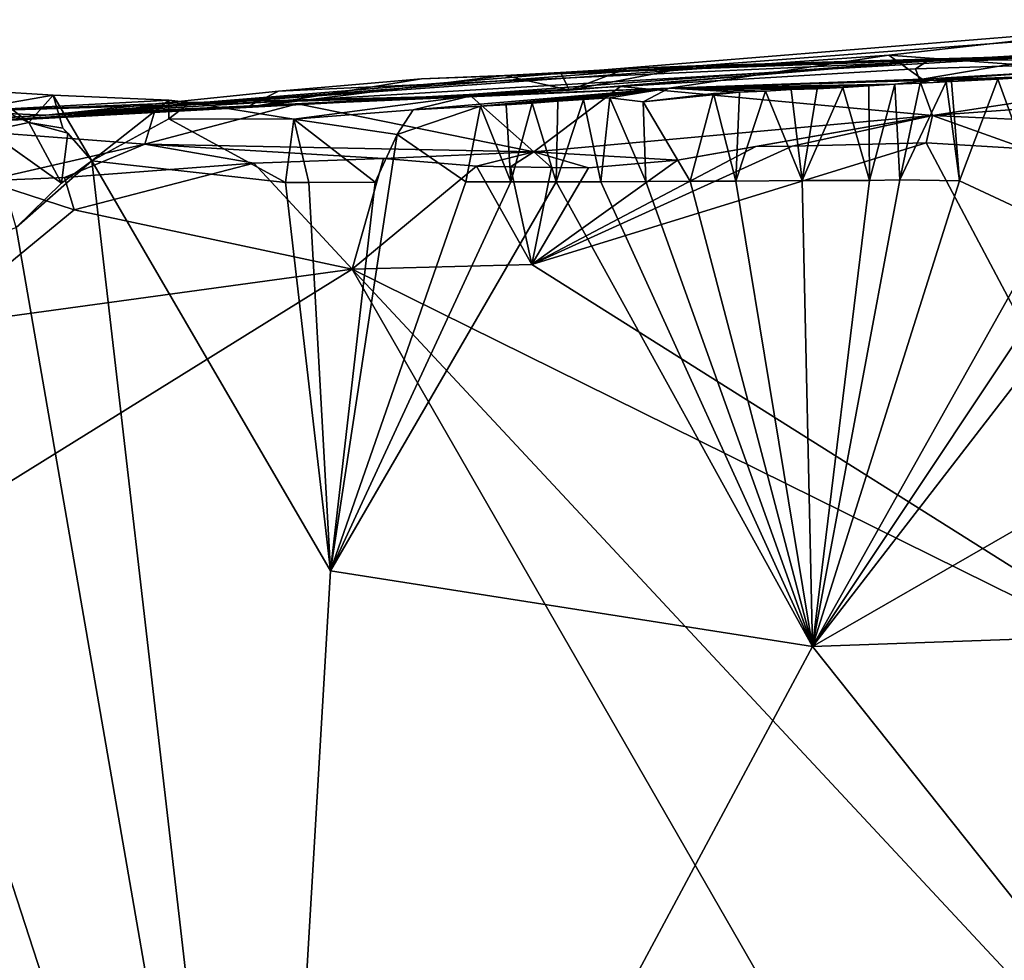
# Model space of a CAD drawing. Units: metres. Extents: x 25.6 to 28.4, y -15.1 to 19.5.
# Drawn here: x 26.3 to 27, y 18.7 to 19.5 of the extents above; entities that cross this region are included whole.
import ezdxf

# ---------------------------------------------------------------- set-up
doc = ezdxf.new("R2010")
doc.units = ezdxf.units.M

msp = doc.modelspace()

# ---------------------------------------------------------------- linework, layer by layer
at = {"layer": '1'}
for points in [[(26.27683, 19.41116, -1.13591), (27.07735, 19.45838, -1.09137), (27.2677, 19.48623, -0.79519)], [(26.27683, 19.41116, -1.13591), (27.2677, 19.48623, -0.79519), (27.15415, 19.48243, -0.43449)], [(26.27683, 19.41116, -1.13591), (27.15415, 19.48243, -0.43449), (26.9393, 19.45839, -0.3347)], [(26.9393, 19.45839, -0.3347), (27.15415, 19.48243, -0.43449), (27.03511, 19.45116, -0.33144)], [(26.96985, 19.4539, -1.36518), (27.27665, 19.45744, -1.57653), (27.23136, 19.46875, -1.39203)], [(26.96985, 19.4539, -1.36518), (27.23136, 19.46875, -1.39203), (27.07735, 19.45838, -1.09137)], [(26.76662, 19.43255, -0.23567), (26.27683, 19.41116, -1.13591), (26.9393, 19.45839, -0.3347)], [(26.27683, 19.41116, -1.13591), (26.4598, 19.43019, -1.17672), (27.07735, 19.45838, -1.09137)], [(26.4598, 19.43019, -1.17672), (26.57201, 19.43989, -1.21114), (27.07735, 19.45838, -1.09137)], [(27.07735, 19.45838, -1.09137), (26.57201, 19.43989, -1.21114), (26.63726, 19.44235, -1.23996)], [(27.07735, 19.45838, -1.09137), (26.63726, 19.44235, -1.23996), (26.6813, 19.4447, -1.25069)], [(27.07735, 19.45838, -1.09137), (26.6813, 19.4447, -1.25069), (26.73369, 19.44786, -1.2668)], [(27.07735, 19.45838, -1.09137), (26.73369, 19.44786, -1.2668), (26.78751, 19.4499, -1.28504)], [(26.9393, 19.45839, -0.3347), (26.96545, 19.43954, -0.2854), (26.76662, 19.43255, -0.23567)], [(27.07735, 19.45838, -1.09137), (26.78751, 19.4499, -1.28504), (26.96985, 19.4539, -1.36518)], [(26.9393, 19.45839, -0.3347), (27.03511, 19.45116, -0.33144), (26.96545, 19.43954, -0.2854)], [(26.68837, 19.43097, -1.30812), (26.6094, 19.42733, -1.4433), (26.96985, 19.4539, -1.36518)], [(26.96985, 19.4539, -1.36518), (26.6094, 19.42733, -1.4433), (26.72847, 19.43366, -1.47213)], [(26.68837, 19.43097, -1.30812), (26.96985, 19.4539, -1.36518), (26.78751, 19.4499, -1.28504)], [(26.96985, 19.4539, -1.36518), (26.72847, 19.43366, -1.47213), (26.96013, 19.44761, -1.492)], [(27.27665, 19.45744, -1.57653), (26.96985, 19.4539, -1.36518), (26.96013, 19.44761, -1.492)], [(26.97352, 19.41096, -1.69213), (27.27665, 19.45744, -1.57653), (26.96013, 19.44761, -1.492)], [(26.96545, 19.43954, -0.2854), (27.03511, 19.45116, -0.33144), (27.05669, 19.44481, -0.26786)], [(27.14827, 19.42376, -1.68598), (27.27665, 19.45744, -1.57653), (26.97352, 19.41096, -1.69213)], [(26.63726, 19.44235, -1.23996), (26.68837, 19.43097, -1.30812), (26.6813, 19.4447, -1.25069)], [(26.6813, 19.4447, -1.25069), (26.68837, 19.43097, -1.30812), (26.73369, 19.44786, -1.2668)], [(26.73369, 19.44786, -1.2668), (26.68837, 19.43097, -1.30812), (26.78751, 19.4499, -1.28504)], [(26.72847, 19.43366, -1.47213), (26.97352, 19.41096, -1.69213), (26.96013, 19.44761, -1.492)], [(26.96545, 19.43954, -0.2854), (27.05669, 19.44481, -0.26786), (26.97244, 19.43862, -0.11416)], [(26.97244, 19.43862, -0.11416), (27.05669, 19.44481, -0.26786), (27.1158, 19.44395, -0.05204)], [(27.04521, 19.44069, -0.04819), (26.97244, 19.43862, -0.11416), (27.1158, 19.44395, -0.05204)], [(26.57201, 19.43989, -1.21114), (26.43431, 19.41726, -1.23718), (26.63726, 19.44235, -1.23996)], [(26.43431, 19.41726, -1.23718), (26.68837, 19.43097, -1.30812), (26.63726, 19.44235, -1.23996)], [(26.4598, 19.43019, -1.17672), (26.43431, 19.41726, -1.23718), (26.57201, 19.43989, -1.21114)], [(26.76662, 19.43255, -0.23567), (26.96545, 19.43954, -0.2854), (26.97244, 19.43862, -0.11416)], [(26.76662, 19.43255, -0.23567), (26.97244, 19.43862, -0.11416), (26.94397, 19.4356, -0.04279)], [(26.92345, 19.43421, -0.04161), (26.76662, 19.43255, -0.23567), (26.94397, 19.4356, -0.04279)], [(26.92412, 19.35986, -0.01945), (26.92345, 19.43421, -0.04161), (26.94397, 19.4356, -0.04279)], [(26.94794, 19.36029, -0.01968), (26.92412, 19.35986, -0.01945), (26.94397, 19.4356, -0.04279)], [(26.94397, 19.4356, -0.04279), (26.97244, 19.43862, -0.11416), (26.96402, 19.43645, -0.04379)], [(26.94794, 19.36029, -0.01968), (26.94397, 19.4356, -0.04279), (26.96402, 19.43645, -0.04379)], [(26.94794, 19.36029, -0.01968), (26.96402, 19.43645, -0.04379), (26.98433, 19.43742, -0.0449)], [(26.99478, 19.35969, -0.01973), (26.94794, 19.36029, -0.01968), (26.98433, 19.43742, -0.0449)], [(26.96402, 19.43645, -0.04379), (26.97244, 19.43862, -0.11416), (26.98433, 19.43742, -0.0449)], [(27.02491, 19.43963, -0.04709), (26.97244, 19.43862, -0.11416), (27.04521, 19.44069, -0.04819)], [(26.98855, 19.43772, -0.04515), (26.97244, 19.43862, -0.11416), (27.02491, 19.43963, -0.04709)], [(26.98433, 19.43742, -0.0449), (26.97244, 19.43862, -0.11416), (26.98855, 19.43772, -0.04515)], [(26.99478, 19.35969, -0.01973), (26.98433, 19.43742, -0.0449), (26.98855, 19.43772, -0.04515)], [(26.99478, 19.35969, -0.01973), (26.98855, 19.43772, -0.04515), (27.02491, 19.43963, -0.04709)], [(27.06616, 19.32637, -0.02055), (26.99478, 19.35969, -0.01973), (27.02491, 19.43963, -0.04709)], [(27.06616, 19.32637, -0.02055), (27.02491, 19.43963, -0.04709), (27.04521, 19.44069, -0.04819)], [(26.2091, 19.41398, -0.34901), (26.2826, 19.42701, -0.10691), (26.23192, 19.43009, -0.1012)], [(26.21261, 19.42891, -0.0802), (26.23192, 19.43009, -0.1012), (26.26355, 19.40554, -0.07527)], [(26.23152, 19.39866, -0.06471), (26.21261, 19.42891, -0.0802), (26.26355, 19.40554, -0.07527)], [(26.23192, 19.43009, -0.1012), (26.2826, 19.42701, -0.10691), (26.26355, 19.40554, -0.07527)], [(26.61098, 19.42643, -0.21953), (26.27683, 19.41116, -1.13591), (26.76662, 19.43255, -0.23567)], [(26.27683, 19.41116, -1.13591), (26.43431, 19.41726, -1.23718), (26.4598, 19.43019, -1.17672)], [(26.36246, 19.41458, -1.50188), (26.47459, 19.42024, -1.45095), (26.68837, 19.43097, -1.30812)], [(26.43431, 19.41726, -1.23718), (26.36246, 19.41458, -1.50188), (26.68837, 19.43097, -1.30812)], [(26.68837, 19.43097, -1.30812), (26.47459, 19.42024, -1.45095), (26.6094, 19.42733, -1.4433)], [(26.6094, 19.42733, -1.4433), (26.47459, 19.42024, -1.45095), (26.66028, 19.38247, -1.68071)], [(26.56556, 19.41551, -0.068), (26.76662, 19.43255, -0.23567), (26.61843, 19.41831, -0.0453)], [(26.61098, 19.42643, -0.21953), (26.76662, 19.43255, -0.23567), (26.56556, 19.41551, -0.068)], [(26.6094, 19.42733, -1.4433), (26.66028, 19.38247, -1.68071), (26.72847, 19.43366, -1.47213)], [(26.61843, 19.41831, -0.0453), (26.76662, 19.43255, -0.23567), (26.6387, 19.41945, -0.04639)], [(26.6387, 19.41945, -0.04639), (26.76662, 19.43255, -0.23567), (26.65897, 19.42065, -0.04747)], [(26.65897, 19.42065, -0.04747), (26.76662, 19.43255, -0.23567), (26.67917, 19.42213, -0.0485)], [(26.66028, 19.38247, -1.68071), (26.97352, 19.41096, -1.69213), (26.72847, 19.43366, -1.47213)], [(26.67917, 19.42213, -0.0485), (26.76662, 19.43255, -0.23567), (26.69941, 19.4234, -0.04957)], [(26.69941, 19.4234, -0.04957), (26.76662, 19.43255, -0.23567), (26.72012, 19.4248, -0.05058)], [(26.76662, 19.43255, -0.23567), (26.74619, 19.42166, -0.05241), (26.72012, 19.4248, -0.05058)], [(26.74619, 19.42166, -0.05241), (26.76662, 19.43255, -0.23567), (26.82188, 19.42924, -0.03606)], [(26.80159, 19.42816, -0.03496), (26.74619, 19.42166, -0.05241), (26.82188, 19.42924, -0.03606)], [(26.78317, 19.35938, -0.017), (26.74619, 19.42166, -0.05241), (26.80159, 19.42816, -0.03496)], [(26.90318, 19.43306, -0.04052), (26.76662, 19.43255, -0.23567), (26.92345, 19.43421, -0.04161)], [(26.88288, 19.43199, -0.03942), (26.76662, 19.43255, -0.23567), (26.90318, 19.43306, -0.04052)], [(26.82188, 19.42924, -0.03606), (26.76662, 19.43255, -0.23567), (26.84224, 19.43009, -0.03719)], [(26.84224, 19.43009, -0.03719), (26.76662, 19.43255, -0.23567), (26.8625, 19.43127, -0.03827)], [(26.8625, 19.43127, -0.03827), (26.76662, 19.43255, -0.23567), (26.88288, 19.43199, -0.03942)], [(26.78317, 19.35938, -0.017), (26.80159, 19.42816, -0.03496), (26.8191, 19.35931, -0.01731)], [(26.8191, 19.35931, -0.01731), (26.80159, 19.42816, -0.03496), (26.82188, 19.42924, -0.03606)], [(26.8191, 19.35931, -0.01731), (26.82188, 19.42924, -0.03606), (26.84224, 19.43009, -0.03719)], [(26.8191, 19.35931, -0.01731), (26.84224, 19.43009, -0.03719), (26.87128, 19.35978, -0.01849)], [(26.87128, 19.35978, -0.01849), (26.84224, 19.43009, -0.03719), (26.8625, 19.43127, -0.03827)], [(26.87128, 19.35978, -0.01849), (26.8625, 19.43127, -0.03827), (26.88288, 19.43199, -0.03942)], [(26.87128, 19.35978, -0.01849), (26.88288, 19.43199, -0.03942), (26.90318, 19.43306, -0.04052)], [(26.87128, 19.35978, -0.01849), (26.90318, 19.43306, -0.04052), (26.92412, 19.35986, -0.01945)], [(26.92412, 19.35986, -0.01945), (26.90318, 19.43306, -0.04052), (26.92345, 19.43421, -0.04161)], [(26.2826, 19.42701, -0.10691), (26.2091, 19.41398, -0.34901), (26.3735, 19.423, -0.14322)], [(26.2091, 19.41398, -0.34901), (26.27683, 19.41116, -1.13591), (26.61098, 19.42643, -0.21953)], [(26.2091, 19.41398, -0.34901), (26.61098, 19.42643, -0.21953), (26.39039, 19.42121, -0.14913)], [(26.3735, 19.423, -0.14322), (26.2091, 19.41398, -0.34901), (26.39039, 19.42121, -0.14913)], [(26.26355, 19.40554, -0.07527), (26.2826, 19.42701, -0.10691), (26.29029, 19.401, -0.08291)], [(26.29029, 19.401, -0.08291), (26.2826, 19.42701, -0.10691), (26.3131, 19.37527, -0.01627)], [(26.3131, 19.37527, -0.01627), (26.2826, 19.42701, -0.10691), (26.3735, 19.423, -0.14322)], [(26.3131, 19.37527, -0.01627), (26.3735, 19.423, -0.14322), (26.37349, 19.40823, -0.11037)], [(26.47459, 19.42024, -1.45095), (26.36246, 19.41458, -1.50188), (26.35455, 19.38854, -1.6727)], [(26.47459, 19.42024, -1.45095), (26.35455, 19.38854, -1.6727), (26.66028, 19.38247, -1.68071)], [(26.37349, 19.40823, -0.11037), (26.3735, 19.423, -0.14322), (26.39039, 19.42121, -0.14913)], [(26.37349, 19.40823, -0.11037), (26.39039, 19.42121, -0.14913), (26.47165, 19.40816, -0.09064)], [(26.39039, 19.42121, -0.14913), (26.61098, 19.42643, -0.21953), (26.47165, 19.40816, -0.09064)], [(26.47165, 19.40816, -0.09064), (26.61098, 19.42643, -0.21953), (26.56556, 19.41551, -0.068)], [(26.64213, 19.3589, -0.01484), (26.6387, 19.41945, -0.04639), (26.65897, 19.42065, -0.04747)], [(26.64213, 19.3589, -0.01484), (26.65897, 19.42065, -0.04747), (26.67776, 19.35895, -0.01522)], [(26.67776, 19.35895, -0.01522), (26.65897, 19.42065, -0.04747), (26.67917, 19.42213, -0.0485)], [(26.67776, 19.35895, -0.01522), (26.67917, 19.42213, -0.0485), (26.69941, 19.4234, -0.04957)], [(26.67776, 19.35895, -0.01522), (26.69941, 19.4234, -0.04957), (26.71308, 19.35894, -0.01563)], [(26.71308, 19.35894, -0.01563), (26.69941, 19.4234, -0.04957), (26.72012, 19.4248, -0.05058)], [(26.71308, 19.35894, -0.01563), (26.72012, 19.4248, -0.05058), (26.74839, 19.35903, -0.01624)], [(26.74839, 19.35903, -0.01624), (26.72012, 19.4248, -0.05058), (26.74619, 19.42166, -0.05241)], [(26.74839, 19.35903, -0.01624), (26.74619, 19.42166, -0.05241), (26.78317, 19.35938, -0.017)], [(27.14827, 19.42376, -1.68598), (26.97352, 19.41096, -1.69213), (27.08646, 19.4056, -1.73295)], [(25.90871, 19.38944, -1.03716), (26.27683, 19.41116, -1.13591), (26.2091, 19.41398, -0.34901)], [(26.04667, 19.39619, -1.52315), (26.16239, 19.40319, -1.55816), (26.43431, 19.41726, -1.23718)], [(26.04667, 19.39619, -1.52315), (26.43431, 19.41726, -1.23718), (26.27683, 19.41116, -1.13591)], [(26.43431, 19.41726, -1.23718), (26.16239, 19.40319, -1.55816), (26.36246, 19.41458, -1.50188)], [(26.36246, 19.41458, -1.50188), (26.16239, 19.40319, -1.55816), (26.35455, 19.38854, -1.6727)], [(26.47165, 19.40816, -0.09064), (26.56556, 19.41551, -0.068), (26.55296, 19.3959, -0.0312)], [(26.55296, 19.3959, -0.0312), (26.56556, 19.41551, -0.068), (26.61843, 19.41831, -0.0453)], [(26.60678, 19.35879, -0.01458), (26.55296, 19.3959, -0.0312), (26.61843, 19.41831, -0.0453)], [(26.60678, 19.35879, -0.01458), (26.61843, 19.41831, -0.0453), (26.64213, 19.3589, -0.01484)], [(26.64213, 19.3589, -0.01484), (26.61843, 19.41831, -0.0453), (26.6387, 19.41945, -0.04639)], [(25.90871, 19.38944, -1.03716), (26.04667, 19.39619, -1.52315), (26.27683, 19.41116, -1.13591)], [(26.23152, 19.39866, -0.06471), (26.26355, 19.40554, -0.07527), (26.28905, 19.35769, -0.01183)], [(26.28905, 19.35769, -0.01183), (26.26355, 19.40554, -0.07527), (26.29413, 19.39702, -0.04856)], [(26.29413, 19.39702, -0.04856), (26.26355, 19.40554, -0.07527), (26.29029, 19.401, -0.08291)], [(26.3131, 19.37527, -0.01627), (26.37349, 19.40823, -0.11037), (26.4652, 19.35837, -0.01409)], [(26.4652, 19.35837, -0.01409), (26.37349, 19.40823, -0.11037), (26.47165, 19.40816, -0.09064)], [(26.4652, 19.35837, -0.01409), (26.47165, 19.40816, -0.09064), (26.4835, 19.35819, -0.01436)], [(26.4835, 19.35819, -0.01436), (26.47165, 19.40816, -0.09064), (26.53565, 19.35862, -0.01538)], [(26.53565, 19.35862, -0.01538), (26.47165, 19.40816, -0.09064), (26.55296, 19.3959, -0.0312)], [(26.66028, 19.38247, -1.68071), (26.7733, 19.37581, -1.75642), (26.97352, 19.41096, -1.69213)], [(26.7733, 19.37581, -1.75642), (26.83475, 19.38661, -1.7577), (26.97352, 19.41096, -1.69213)], [(26.83475, 19.38661, -1.7577), (26.86322, 19.38677, -1.75813), (26.97352, 19.41096, -1.69213)], [(26.86322, 19.38677, -1.75813), (26.96858, 19.38937, -1.76071), (26.97352, 19.41096, -1.69213)], [(26.96858, 19.38937, -1.76071), (27.04689, 19.38482, -1.76053), (26.97352, 19.41096, -1.69213)], [(26.97352, 19.41096, -1.69213), (27.04689, 19.38482, -1.76053), (27.08646, 19.4056, -1.73295)], [(26.16239, 19.40319, -1.55816), (26.22881, 19.35964, -1.75269), (26.35455, 19.38854, -1.6727)], [(26.25357, 19.32303, -0.00994), (26.23152, 19.39866, -0.06471), (26.28905, 19.35769, -0.01183)], [(26.28905, 19.35769, -0.01183), (26.29413, 19.39702, -0.04856), (26.3131, 19.37527, -0.01627)], [(26.29413, 19.39702, -0.04856), (26.29029, 19.401, -0.08291), (26.3131, 19.37527, -0.01627)], [(26.22881, 19.35964, -1.75269), (26.2916, 19.3623, -1.72871), (26.35455, 19.38854, -1.6727)], [(26.2916, 19.3623, -1.72871), (26.44031, 19.37359, -1.75266), (26.35455, 19.38854, -1.6727)], [(26.35455, 19.38854, -1.6727), (26.44031, 19.37359, -1.75266), (26.54228, 19.37704, -1.71599)], [(26.66028, 19.38247, -1.68071), (26.35455, 19.38854, -1.6727), (26.54228, 19.37704, -1.71599)], [(26.50058, 19.05318, -0.0082), (26.53565, 19.35862, -0.01538), (26.55296, 19.3959, -0.0312)], [(26.50058, 19.05318, -0.0082), (26.55296, 19.3959, -0.0312), (26.60678, 19.35879, -0.01458)], [(26.65865, 19.29387, -1.75679), (27.20006, 18.9528, -1.75814), (26.96858, 19.38937, -1.76071)], [(26.86322, 19.38677, -1.75813), (26.65865, 19.29387, -1.75679), (26.96858, 19.38937, -1.76071)], [(26.96858, 19.38937, -1.76071), (27.20006, 18.9528, -1.75814), (27.04689, 19.38482, -1.76053)], [(26.61527, 19.37104, -1.75715), (26.66028, 19.38247, -1.68071), (26.54228, 19.37704, -1.71599)], [(26.61527, 19.37104, -1.75715), (26.64209, 19.3707, -1.75747), (26.66028, 19.38247, -1.68071)], [(26.64209, 19.3707, -1.75747), (26.67416, 19.3702, -1.75769), (26.66028, 19.38247, -1.68071)], [(26.83475, 19.38661, -1.7577), (26.65865, 19.29387, -1.75679), (26.86322, 19.38677, -1.75813)], [(26.7733, 19.37581, -1.75642), (26.65865, 19.29387, -1.75679), (26.83475, 19.38661, -1.7577)], [(26.67416, 19.3702, -1.75769), (26.70339, 19.36971, -1.75764), (26.66028, 19.38247, -1.68071)], [(26.70339, 19.36971, -1.75764), (26.7733, 19.37581, -1.75642), (26.66028, 19.38247, -1.68071)], [(26.25357, 19.32303, -0.00994), (26.28905, 19.35769, -0.01183), (26.3131, 19.37527, -0.01627)], [(26.44974, 18.19241, 0.00556), (26.25357, 19.32303, -0.00994), (26.3131, 19.37527, -0.01627)], [(26.29916, 19.33677, -1.75257), (26.44031, 19.37359, -1.75266), (26.2916, 19.3623, -1.72871)], [(26.29916, 19.33677, -1.75257), (26.51767, 19.29022, -1.75516), (26.44031, 19.37359, -1.75266)], [(26.3131, 19.37527, -0.01627), (26.4652, 19.35837, -0.01409), (26.50058, 19.05318, -0.0082)], [(26.44974, 18.19241, 0.00556), (26.3131, 19.37527, -0.01627), (26.50058, 19.05318, -0.0082)], [(26.44031, 19.37359, -1.75266), (26.51767, 19.29022, -1.75516), (26.54228, 19.37704, -1.71599)], [(26.51767, 19.29022, -1.75516), (26.61527, 19.37104, -1.75715), (26.54228, 19.37704, -1.71599)], [(26.70339, 19.36971, -1.75764), (26.65865, 19.29387, -1.75679), (26.7733, 19.37581, -1.75642)], [(26.51767, 19.29022, -1.75516), (26.65865, 19.29387, -1.75679), (26.61527, 19.37104, -1.75715)], [(26.61527, 19.37104, -1.75715), (26.65865, 19.29387, -1.75679), (26.64209, 19.3707, -1.75747)], [(26.64209, 19.3707, -1.75747), (26.65865, 19.29387, -1.75679), (26.67416, 19.3702, -1.75769)], [(26.67416, 19.3702, -1.75769), (26.65865, 19.29387, -1.75679), (26.70339, 19.36971, -1.75764)], [(26.22881, 19.35964, -1.75269), (26.18726, 19.24492, -1.74967), (26.29916, 19.33677, -1.75257)], [(26.22881, 19.35964, -1.75269), (26.29916, 19.33677, -1.75257), (26.2916, 19.3623, -1.72871)], [(26.50058, 19.05318, -0.0082), (26.4652, 19.35837, -0.01409), (26.4835, 19.35819, -0.01436)], [(26.50058, 19.05318, -0.0082), (26.4835, 19.35819, -0.01436), (26.53565, 19.35862, -0.01538)], [(26.50058, 19.05318, -0.0082), (26.64213, 19.3589, -0.01484), (26.67776, 19.35895, -0.01522)], [(26.87928, 18.99367, -0.01171), (26.50058, 19.05318, -0.0082), (26.67776, 19.35895, -0.01522)], [(26.50058, 19.05318, -0.0082), (26.60678, 19.35879, -0.01458), (26.64213, 19.3589, -0.01484)], [(26.87928, 18.99367, -0.01171), (26.67776, 19.35895, -0.01522), (26.71308, 19.35894, -0.01563)], [(26.87928, 18.99367, -0.01171), (26.71308, 19.35894, -0.01563), (26.74839, 19.35903, -0.01624)], [(26.87928, 18.99367, -0.01171), (26.74839, 19.35903, -0.01624), (26.78317, 19.35938, -0.017)], [(26.87928, 18.99367, -0.01171), (26.78317, 19.35938, -0.017), (26.8191, 19.35931, -0.01731)], [(26.87928, 18.99367, -0.01171), (26.8191, 19.35931, -0.01731), (26.87128, 19.35978, -0.01849)], [(26.87928, 18.99367, -0.01171), (26.87128, 19.35978, -0.01849), (26.92412, 19.35986, -0.01945)], [(26.87928, 18.99367, -0.01171), (26.92412, 19.35986, -0.01945), (26.94794, 19.36029, -0.01968)], [(26.87928, 18.99367, -0.01171), (26.94794, 19.36029, -0.01968), (26.99478, 19.35969, -0.01973)], [(26.87928, 18.99367, -0.01171), (26.99478, 19.35969, -0.01973), (27.06616, 19.32637, -0.02055)], [(26.18726, 19.24492, -1.74967), (26.51767, 19.29022, -1.75516), (26.29916, 19.33677, -1.75257)], [(26.87928, 18.99367, -0.01171), (27.10118, 19.32669, -0.02135), (27.13653, 19.3268, -0.0216)], [(27.33274, 19.25464, -0.02357), (26.87928, 18.99367, -0.01171), (27.13653, 19.3268, -0.0216)], [(26.87928, 18.99367, -0.01171), (27.06616, 19.32637, -0.02055), (27.10118, 19.32669, -0.02135)], [(26.44974, 18.19241, 0.00556), (26.09996, 19.26932, -0.00745), (26.25357, 19.32303, -0.00994)], [(25.70298, 18.78457, -1.73568), (27.36644, 17.81521, -1.74442), (26.51767, 19.29022, -1.75516)], [(25.70298, 18.78457, -1.73568), (26.51767, 19.29022, -1.75516), (26.18726, 19.24492, -1.74967)], [(26.51767, 19.29022, -1.75516), (27.20006, 18.9528, -1.75814), (26.65865, 19.29387, -1.75679)], [(26.51767, 19.29022, -1.75516), (27.36644, 17.81521, -1.74442), (27.2352, 18.5203, -1.75256)], [(26.51767, 19.29022, -1.75516), (27.2352, 18.5203, -1.75256), (27.20006, 18.9528, -1.75814)], [(26.44974, 18.19241, 0.00556), (25.74052, 18.7408, 0.0068), (26.09996, 19.26932, -0.00745)], [(27.31365, 19.00911, -0.01931), (26.87928, 18.99367, -0.01171), (27.33274, 19.25464, -0.02357)], [(26.44974, 18.19241, 0.00556), (26.50058, 19.05318, -0.0082), (26.87928, 18.99367, -0.01171)], [(27.22044, 18.56527, -0.01186), (26.87928, 18.99367, -0.01171), (27.31365, 19.00911, -0.01931)], [(26.44974, 18.19241, 0.00556), (26.87928, 18.99367, -0.01171), (27.22044, 18.56527, -0.01186)], [(25.8096, 18.32186, -1.73143), (27.36644, 17.81521, -1.74442), (25.70298, 18.78457, -1.73568)]]:
    msp.add_3dface(points, dxfattribs=at)

doc.saveas('drawing.dxf')
